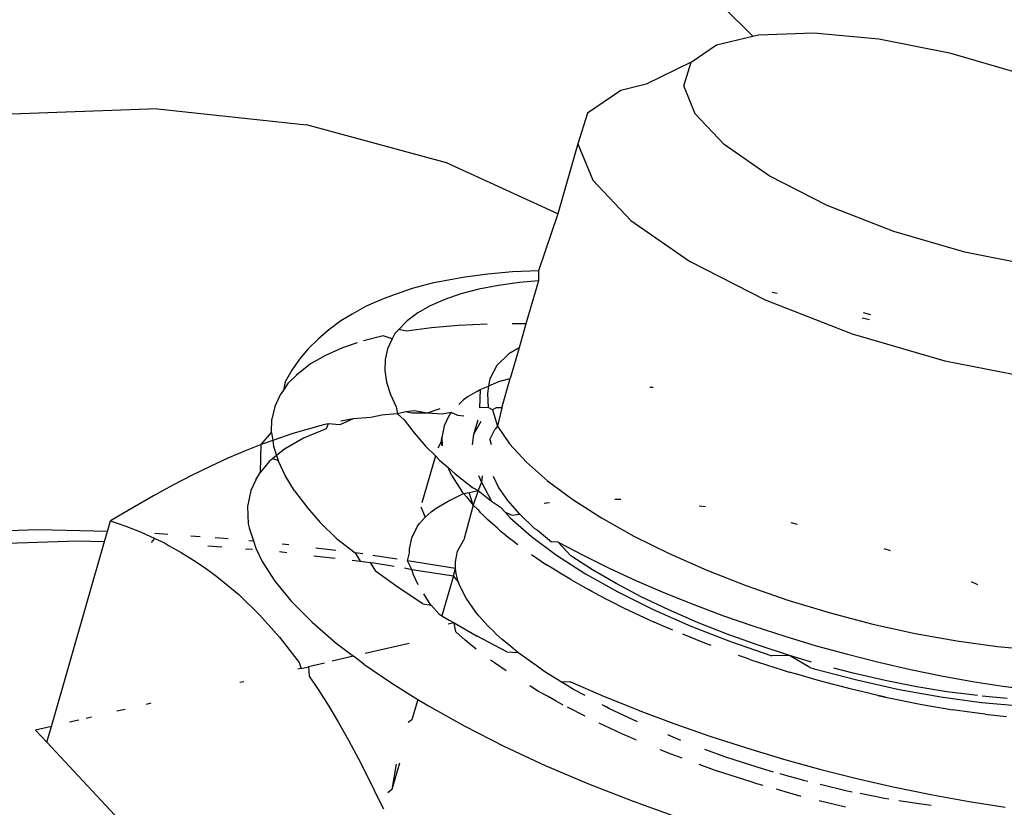
# Model space of a CAD drawing. Units: inches. Extents: x 44 to 556, y 15 to 497.
# Drawn here: x 309 to 310, y 198 to 198 of the extents above; entities that cross this region are included whole.
import ezdxf

# ---------------------------------------------------------------- set-up
doc = ezdxf.new("R2010")
doc.units = ezdxf.units.IN
doc.header["$MEASUREMENT"] = 0
doc.layers.add('VP-EQ', color=7, linetype='Continuous', true_color=0x8a3492)

# ---------------------------------------------------------------- blocks, each defined once
blk = doc.blocks.new('1285')
at = {"color": 7}
for p, q in [((2.56223, -25.41482), (2.53772, -25.39085)), ((2.53261, -25.42193), (2.56223, -25.41482)), ((2.56223, -25.41482), (2.56658, -25.41378)), ((2.56658, -25.41378), (2.61155, -25.41214)), ((2.61155, -25.41214), (2.66445, -25.41711)), ((2.66445, -25.41711), (2.72168, -25.42836)), ((2.51195, -25.43603), (2.53261, -25.42193)), ((2.72168, -25.42836), (2.77933, -25.44512)), ((2.51195, -25.43603), (2.47565, -25.45381)), ((2.50601, -25.45511), (2.51195, -25.43603)), ((2.47565, -25.45381), (2.45488, -25.45879)), ((2.5152, -25.47789), (2.50601, -25.45511)), ((2.45488, -25.45879), (2.42794, -25.47718)), ((2.07907, -25.47374), (1.95312, -25.47845)), ((2.07907, -25.47374), (2.19989, -25.48685)), ((2.42794, -25.47718), (2.42019, -25.50207)), ((2.53888, -25.5028), (2.5152, -25.47789)), ((2.31351, -25.51757), (2.19989, -25.48685)), ((2.42019, -25.50207), (2.40381, -25.55889)), ((2.42019, -25.50207), (2.43217, -25.53177)), ((2.57545, -25.52814), (2.53888, -25.5028)), ((2.40381, -25.55889), (2.31351, -25.51757)), ((2.6224, -25.5522), (2.57545, -25.52814)), ((2.43217, -25.53177), (2.46306, -25.56427)), ((2.67656, -25.57333), (2.6224, -25.5522)), ((2.40381, -25.55889), (2.38835, -25.60506)), ((2.46306, -25.56427), (2.51075, -25.59733)), ((2.73421, -25.59009), (2.67656, -25.57333)), ((2.79144, -25.60134), (2.73421, -25.59009)), ((2.51075, -25.59733), (2.57201, -25.62871)), ((2.34719, -25.60784), (2.32853, -25.61042)), ((2.36715, -25.60605), (2.34719, -25.60784)), ((2.38835, -25.60506), (2.36715, -25.60605)), ((2.38835, -25.60506), (2.38815, -25.61323)), ((2.30189, -25.61531), (2.28574, -25.61953)), ((2.31955, -25.61188), (2.30189, -25.61531)), ((2.32853, -25.61042), (2.31955, -25.61188)), ((2.35568, -25.61698), (2.33978, -25.62008)), ((2.37288, -25.6146), (2.35568, -25.61698)), ((2.38815, -25.61323), (2.37288, -25.6146)), ((2.38815, -25.61323), (2.37805, -25.64828)), ((2.27116, -25.62451), (2.26161, -25.62802)), ((2.28574, -25.61953), (2.27116, -25.62451)), ((2.32523, -25.62387), (2.31209, -25.62836)), ((2.33978, -25.62008), (2.32523, -25.62387)), ((2.58175, -25.62353), (2.57778, -25.62277)), ((2.24841, -25.63386), (2.23693, -25.64043)), ((2.26161, -25.62802), (2.24841, -25.63386)), ((2.30044, -25.63352), (2.2903, -25.63931)), ((2.31209, -25.62836), (2.30044, -25.63352)), ((2.57201, -25.62871), (2.64264, -25.65627)), ((2.23693, -25.64043), (2.22773, -25.64583)), ((2.2903, -25.63931), (2.28175, -25.64573)), ((2.65779, -25.64091), (2.65187, -25.63934)), ((2.22773, -25.64583), (2.21787, -25.65322)), ((2.28175, -25.64573), (2.27479, -25.65275)), ((2.32326, -25.64939), (2.30141, -25.65135)), ((2.34645, -25.6483), (2.32326, -25.64939)), ((2.37089, -25.6481), (2.36672, -25.64813)), ((2.37805, -25.64828), (2.37089, -25.6481)), ((2.37805, -25.64828), (2.37251, -25.6675)), ((2.65675, -25.64504), (2.65069, -25.64344)), ((2.21787, -25.65322), (2.2096, -25.66023)), ((2.2621, -25.65785), (2.24637, -25.66196)), ((2.26948, -25.66032), (2.2621, -25.65785)), ((2.27169, -25.65598), (2.26948, -25.66032)), ((2.27479, -25.65275), (2.27169, -25.65598)), ((2.28099, -25.65417), (2.27479, -25.65275)), ((2.30141, -25.65135), (2.28099, -25.65417)), ((2.64264, -25.65627), (2.71784, -25.67813)), ((2.2096, -25.66023), (2.20148, -25.66841)), ((2.24108, -25.66364), (2.22923, -25.66769)), ((2.26948, -25.66032), (2.26583, -25.66842)), ((2.20148, -25.66841), (2.19442, -25.67682)), ((2.21538, -25.67381), (2.20335, -25.6807)), ((2.22923, -25.66769), (2.21538, -25.67381)), ((2.26583, -25.66842), (2.26386, -25.67701)), ((2.36403, -25.67259), (2.35442, -25.68201)), ((2.37251, -25.6675), (2.36403, -25.67259)), ((2.37251, -25.6675), (2.36528, -25.69259)), ((2.19442, -25.67682), (2.18816, -25.68574)), ((2.20335, -25.6807), (2.19183, -25.68969)), ((2.26386, -25.67701), (2.26358, -25.68606)), ((2.35442, -25.68201), (2.34865, -25.69273)), ((2.71784, -25.67813), (2.79248, -25.69281)), ((2.18816, -25.68574), (2.18257, -25.69528)), ((2.19183, -25.68969), (2.18493, -25.69664)), ((2.26358, -25.68606), (2.26498, -25.69552)), ((2.18257, -25.69528), (2.18126, -25.70188)), ((2.18493, -25.69664), (2.18126, -25.70188)), ((2.26498, -25.69552), (2.26806, -25.70536)), ((2.34865, -25.69273), (2.34773, -25.69867)), ((2.35529, -25.69542), (2.34773, -25.69867)), ((2.35806, -25.69448), (2.35529, -25.69542)), ((2.35806, -25.69448), (2.36528, -25.69259)), ((2.35845, -25.71631), (2.36528, -25.69259)), ((2.17862, -25.70564), (2.17429, -25.71525)), ((2.18126, -25.70188), (2.17862, -25.70564)), ((2.26806, -25.70536), (2.27282, -25.71553)), ((2.33875, -25.70279), (2.33117, -25.70713)), ((2.33875, -25.70279), (2.34091, -25.70144)), ((2.34091, -25.70144), (2.34031, -25.71616)), ((2.34091, -25.70144), (2.34773, -25.69867)), ((2.34773, -25.69867), (2.34681, -25.70459)), ((2.34681, -25.70459), (2.34726, -25.71603)), ((2.47857, -25.69962), (2.48127, -25.69964)), ((2.32363, -25.71367), (2.32735, -25.70992)), ((2.33117, -25.70713), (2.32735, -25.70992)), ((2.17429, -25.71525), (2.17195, -25.72546)), ((2.26372, -25.72184), (2.26114, -25.72218)), ((2.27382, -25.72109), (2.26372, -25.72184)), ((2.27282, -25.71553), (2.27382, -25.72109)), ((2.28049, -25.7196), (2.27382, -25.72109)), ((2.27382, -25.72109), (2.27922, -25.72598)), ((2.28759, -25.71869), (2.28049, -25.7196)), ((2.2857, -25.72068), (2.28049, -25.7196)), ((2.298, -25.72074), (2.2857, -25.72068)), ((2.298, -25.72074), (2.28759, -25.71869)), ((2.30807, -25.71723), (2.298, -25.72074)), ((2.31011, -25.7213), (2.298, -25.72074)), ((2.31744, -25.72001), (2.31011, -25.7213)), ((2.31744, -25.72001), (2.31584, -25.72227)), ((2.32284, -25.72241), (2.31744, -25.72001)), ((2.34726, -25.71603), (2.34031, -25.71616)), ((2.35097, -25.7179), (2.34726, -25.71603)), ((2.35381, -25.71619), (2.35097, -25.7179)), ((2.35097, -25.7179), (2.35495, -25.73114)), ((2.35845, -25.71631), (2.35381, -25.71619)), ((2.35845, -25.71631), (2.35495, -25.73114)), ((2.17161, -25.7362), (2.17195, -25.72546)), ((2.21757, -25.72936), (2.21375, -25.73015)), ((2.21757, -25.72936), (2.21596, -25.73332)), ((2.22706, -25.73005), (2.21757, -25.72936)), ((2.23788, -25.72514), (2.22706, -25.73005)), ((2.23788, -25.72514), (2.2278, -25.72723)), ((2.25221, -25.724), (2.23788, -25.72514)), ((2.26114, -25.72218), (2.25221, -25.724)), ((2.27922, -25.72598), (2.28724, -25.73668)), ((2.31584, -25.72227), (2.31161, -25.73099)), ((2.32759, -25.72302), (2.32284, -25.72241)), ((2.33895, -25.7264), (2.3356, -25.73803)), ((2.34136, -25.72732), (2.3356, -25.73803)), ((2.16331, -25.74601), (2.17161, -25.7362)), ((2.17161, -25.7362), (2.17259, -25.74278)), ((2.18902, -25.73706), (2.17259, -25.74278)), ((2.21375, -25.73015), (2.18902, -25.73706)), ((2.21596, -25.73332), (2.19756, -25.74089)), ((2.28724, -25.73668), (2.29684, -25.74756)), ((2.31161, -25.73099), (2.30973, -25.7404)), ((2.3356, -25.73803), (2.3343, -25.74642)), ((2.34872, -25.74188), (2.35274, -25.73373)), ((2.35495, -25.73114), (2.35274, -25.73373)), ((2.35495, -25.73114), (2.36482, -25.74548)), ((2.16331, -25.74601), (2.14981, -25.75138)), ((2.16268, -25.76848), (2.16331, -25.74601)), ((2.17259, -25.74278), (2.16331, -25.74601)), ((2.17259, -25.74278), (2.17328, -25.74744)), ((2.19756, -25.74089), (2.18214, -25.74974)), ((2.30962, -25.74333), (2.30641, -25.74906)), ((2.30962, -25.74333), (2.30973, -25.7404)), ((2.31019, -25.74716), (2.30962, -25.74333)), ((2.30973, -25.7404), (2.31019, -25.74716)), ((2.34872, -25.74188), (2.34991, -25.74594)), ((2.36482, -25.74548), (2.3784, -25.76029)), ((2.14981, -25.75138), (2.13621, -25.75721)), ((2.17328, -25.74744), (2.17565, -25.75502)), ((2.18214, -25.74974), (2.17565, -25.75502)), ((2.29684, -25.74756), (2.30462, -25.75526)), ((2.13621, -25.75721), (2.12177, -25.76384)), ((2.1698, -25.75979), (2.16268, -25.76848)), ((2.17237, -25.75769), (2.1698, -25.75979)), ((2.17565, -25.75502), (2.17237, -25.75769)), ((2.17694, -25.75912), (2.17237, -25.75769)), ((2.17565, -25.75502), (2.17694, -25.75912)), ((2.18258, -25.7712), (2.17694, -25.75912)), ((2.30462, -25.75526), (2.29366, -25.79328)), ((2.30462, -25.75526), (2.30799, -25.7586)), ((2.30799, -25.7586), (2.31497, -25.76475)), ((2.3784, -25.76029), (2.39551, -25.77537)), ((2.12177, -25.76384), (2.10724, -25.77094)), ((2.15888, -25.7746), (2.16268, -25.76848)), ((2.31753, -25.77088), (2.31497, -25.76475)), ((2.31497, -25.76475), (2.32063, -25.76973)), ((2.32063, -25.76973), (2.33471, -25.78092)), ((2.10724, -25.77094), (2.09156, -25.77906)), ((2.15888, -25.7746), (2.15471, -25.78321)), ((2.19018, -25.78361), (2.18258, -25.7712)), ((2.31753, -25.77088), (2.32562, -25.7835)), ((2.34189, -25.77645), (2.33917, -25.78321)), ((2.33956, -25.77116), (2.34189, -25.77645)), ((2.34257, -25.77138), (2.34189, -25.77645)), ((2.34189, -25.77645), (2.35017, -25.7921)), ((2.35586, -25.78055), (2.35158, -25.77206)), ((2.39551, -25.77537), (2.41594, -25.79052)), ((2.09156, -25.77906), (2.07578, -25.78766)), ((2.15471, -25.78321), (2.15206, -25.79641)), ((2.19018, -25.78361), (2.20073, -25.79747)), ((2.3148, -25.79205), (2.32732, -25.78575)), ((2.32732, -25.78575), (2.32562, -25.7835)), ((2.32732, -25.78575), (2.33195, -25.78509)), ((2.32732, -25.78575), (2.3297, -25.78844)), ((2.33195, -25.78509), (2.33917, -25.78321)), ((2.33531, -25.79525), (2.33195, -25.78509)), ((2.33471, -25.78092), (2.33917, -25.78321)), ((2.33917, -25.78321), (2.33531, -25.79525)), ((2.33917, -25.78321), (2.35017, -25.7921)), ((2.36338, -25.79134), (2.35586, -25.78055)), ((2.07578, -25.78766), (2.05848, -25.79754)), ((2.30506, -25.79774), (2.3148, -25.79205)), ((2.3297, -25.78844), (2.33531, -25.79525)), ((2.35017, -25.7921), (2.35733, -25.79686)), ((2.3731, -25.80242), (2.36338, -25.79134)), ((2.39271, -25.79361), (2.39711, -25.79308)), ((2.41594, -25.79052), (2.43942, -25.80554)), ((2.45004, -25.79032), (2.4551, -25.79044)), ((2.05848, -25.79754), (2.04108, -25.80793)), ((2.15206, -25.79641), (2.15272, -25.81048)), ((2.20073, -25.79747), (2.21111, -25.80924)), ((2.2927, -25.79661), (2.29626, -25.8049)), ((2.29626, -25.8049), (2.30124, -25.80053)), ((2.30124, -25.80053), (2.30506, -25.79774)), ((2.33531, -25.79525), (2.3276, -25.82335)), ((2.33531, -25.79525), (2.33889, -25.79886)), ((2.33889, -25.79886), (2.34087, -25.80111)), ((2.34345, -25.80347), (2.34087, -25.80111)), ((2.35733, -25.79686), (2.36112, -25.80099)), ((2.36112, -25.80099), (2.36534, -25.80559)), ((2.36112, -25.80099), (2.36693, -25.80324)), ((2.51847, -25.79572), (2.52368, -25.7964)), ((2.0386, -25.81653), (2.04108, -25.80793)), ((2.04108, -25.80793), (2.0535, -25.81231)), ((2.22435, -25.82235), (2.21111, -25.80924)), ((2.29143, -25.81042), (2.29626, -25.8049)), ((2.34717, -25.80722), (2.34345, -25.80347)), ((2.35496, -25.81399), (2.34717, -25.80722)), ((2.36534, -25.80559), (2.38246, -25.82067)), ((2.36693, -25.80324), (2.3731, -25.80242)), ((2.38494, -25.81428), (2.3731, -25.80242)), ((2.43942, -25.80554), (2.46563, -25.82025)), ((2.59298, -25.80939), (2.59817, -25.81058)), ((1.98267, -25.81514), (1.90852, -25.81751)), ((2.0386, -25.81653), (1.98267, -25.81514)), ((2.03624, -25.8247), (2.0386, -25.81653)), ((2.0535, -25.81231), (2.06582, -25.81723)), ((2.06582, -25.81723), (2.077, -25.82226)), ((2.15272, -25.81048), (2.15355, -25.81358)), ((2.15355, -25.81358), (2.15703, -25.82419)), ((2.2855, -25.8216), (2.28972, -25.81288)), ((2.28972, -25.81288), (2.29143, -25.81042)), ((2.35801, -25.81678), (2.35496, -25.81399)), ((2.36111, -25.81933), (2.35801, -25.81678)), ((2.38494, -25.81428), (2.38729, -25.81562)), ((2.38729, -25.81562), (2.3988, -25.82506)), ((1.94411, -25.8264), (2.01431, -25.82415)), ((1.99302, -25.97468), (2.03624, -25.8247)), ((2.01431, -25.82415), (2.03624, -25.8247)), ((2.07425, -25.82564), (2.077, -25.82226)), ((2.077, -25.82226), (2.08477, -25.8259)), ((2.0876, -25.81899), (2.07701, -25.8182)), ((2.08477, -25.8259), (2.08808, -25.82782)), ((2.11376, -25.82093), (2.10623, -25.82037)), ((2.13634, -25.82261), (2.12589, -25.82184)), ((2.15331, -25.8239), (2.15703, -25.82419)), ((2.15703, -25.82419), (2.15895, -25.83017)), ((2.22435, -25.82235), (2.23938, -25.8339)), ((2.28362, -25.83101), (2.2855, -25.8216)), ((2.32261, -25.83249), (2.3276, -25.82335)), ((2.36111, -25.81933), (2.37136, -25.82704)), ((2.38246, -25.82067), (2.40289, -25.83582)), ((2.4041, -25.82517), (2.3988, -25.82506)), ((2.4041, -25.82517), (2.42433, -25.83587)), ((2.41458, -25.83644), (2.4041, -25.82517)), ((2.46563, -25.82025), (2.49425, -25.83445)), ((2.08808, -25.82782), (2.0983, -25.83351)), ((2.0983, -25.83351), (2.10842, -25.83972)), ((2.11991, -25.82826), (2.13125, -25.8291)), ((2.15058, -25.83054), (2.15626, -25.83097)), ((2.15895, -25.83017), (2.16391, -25.84081)), ((2.17807, -25.83293), (2.18393, -25.83363)), ((2.18569, -25.82751), (2.18018, -25.82685)), ((2.22369, -25.83204), (2.20762, -25.83012)), ((2.24572, -25.83466), (2.23938, -25.8339)), ((2.23938, -25.8339), (2.24358, -25.84074)), ((2.28207, -25.84048), (2.28351, -25.83394)), ((2.28351, -25.83394), (2.28362, -25.83101)), ((2.3209, -25.84132), (2.32261, -25.83249)), ((2.66829, -25.83032), (2.67346, -25.83212)), ((2.10842, -25.83972), (2.1179, -25.8461)), ((2.16391, -25.84081), (2.17436, -25.85686)), ((2.20586, -25.83624), (2.22326, -25.83832)), ((2.23691, -25.83994), (2.24358, -25.84074)), ((2.24358, -25.84074), (2.25161, -25.84169)), ((2.25161, -25.84169), (2.2545, -25.84204)), ((2.25161, -25.84169), (2.25608, -25.84885)), ((2.27361, -25.83912), (2.25381, -25.83595)), ((2.32087, -25.8467), (2.28207, -25.84048)), ((2.28549, -25.84729), (2.28207, -25.84048)), ((2.32087, -25.8467), (2.3209, -25.84132)), ((2.38263, -25.83528), (2.39484, -25.84362)), ((2.40289, -25.83582), (2.42636, -25.85085)), ((2.43215, -25.84774), (2.41458, -25.83644)), ((2.42433, -25.83587), (2.44555, -25.84633)), ((2.49425, -25.83445), (2.52489, -25.84795)), ((2.1179, -25.8461), (2.12728, -25.853)), ((2.2545, -25.84204), (2.27125, -25.84472)), ((2.27444, -25.86213), (2.25608, -25.84885)), ((2.27952, -25.84605), (2.28549, -25.84729)), ((2.28549, -25.84729), (2.31922, -25.85242)), ((2.28691, -25.85162), (2.28549, -25.84729)), ((2.31922, -25.85242), (2.32087, -25.8467)), ((2.32154, -25.85076), (2.32087, -25.8467)), ((2.39935, -25.84639), (2.39484, -25.84362)), ((2.40218, -25.84827), (2.39935, -25.84639)), ((2.4067, -25.85091), (2.40218, -25.84827)), ((2.45136, -25.85887), (2.43215, -25.84774)), ((2.44555, -25.84633), (2.46766, -25.85651)), ((2.52489, -25.84795), (2.55715, -25.86058)), ((2.12728, -25.853), (2.145, -25.86775)), ((2.17436, -25.85686), (2.18795, -25.87333)), ((2.2907, -25.85978), (2.28691, -25.85162)), ((2.31922, -25.85242), (2.30987, -25.88487)), ((2.32317, -25.8571), (2.31922, -25.85242)), ((2.32317, -25.8571), (2.32154, -25.85076)), ((2.32449, -25.86074), (2.32317, -25.8571)), ((2.41438, -25.85562), (2.4067, -25.85091)), ((2.41438, -25.85562), (2.42393, -25.86095)), ((2.42636, -25.85085), (2.45258, -25.86556)), ((2.46766, -25.85651), (2.49056, -25.86636)), ((2.73919, -25.85715), (2.74444, -25.8595)), ((2.29435, -25.87536), (2.27444, -25.86213)), ((2.32951, -25.87076), (2.32449, -25.86074)), ((2.42393, -25.86095), (2.42868, -25.86371)), ((2.43158, -25.86521), (2.42868, -25.86371)), ((2.43552, -25.86741), (2.43158, -25.86521)), ((2.47206, -25.86974), (2.45136, -25.85887)), ((2.45258, -25.86556), (2.48119, -25.87975)), ((2.55715, -25.86058), (2.59062, -25.87217)), ((2.145, -25.86775), (2.16189, -25.88414)), ((2.18795, -25.87333), (2.20458, -25.89013)), ((2.29951, -25.87411), (2.29519, -25.86722)), ((2.33727, -25.88195), (2.32951, -25.87076)), ((2.43552, -25.86741), (2.4577, -25.8787)), ((2.49409, -25.88025), (2.47206, -25.86974)), ((2.49056, -25.86636), (2.51416, -25.87583)), ((2.59062, -25.87217), (2.62486, -25.88257)), ((2.29435, -25.87536), (2.30121, -25.87636)), ((2.30121, -25.87636), (2.29951, -25.87411)), ((2.30737, -25.88334), (2.30121, -25.87636)), ((2.4577, -25.8787), (2.48198, -25.89002)), ((2.48119, -25.87975), (2.51183, -25.89325)), ((2.51727, -25.89034), (2.49409, -25.88025)), ((2.51416, -25.87583), (2.53836, -25.88489)), ((2.16189, -25.88414), (2.17819, -25.90238)), ((2.30737, -25.88334), (2.30987, -25.88487)), ((2.30987, -25.88487), (2.31573, -25.88846)), ((2.31573, -25.88846), (2.3198, -25.89078)), ((2.3398, -25.88506), (2.33727, -25.88195)), ((2.34224, -25.88762), (2.3398, -25.88506)), ((2.34699, -25.89303), (2.34224, -25.88762)), ((2.53836, -25.88489), (2.56304, -25.89349)), ((2.62486, -25.88257), (2.65942, -25.89165)), ((2.20458, -25.89013), (2.22413, -25.90711)), ((2.3198, -25.89078), (2.3149, -25.89185)), ((2.3198, -25.89078), (2.33848, -25.9014)), ((2.32106, -25.89783), (2.3198, -25.89078)), ((2.32884, -25.9046), (2.32106, -25.89783)), ((2.35159, -25.89741), (2.34699, -25.89303)), ((2.35389, -25.89982), (2.35159, -25.89741)), ((2.48889, -25.89306), (2.48198, -25.89002)), ((2.49724, -25.89649), (2.48889, -25.89306)), ((2.51183, -25.89325), (2.54409, -25.90588)), ((2.5414, -25.8999), (2.51727, -25.89034)), ((2.56304, -25.89349), (2.5881, -25.9016)), ((2.65942, -25.89165), (2.69385, -25.89929)), ((2.17819, -25.90238), (2.19413, -25.92275)), ((2.3319, -25.90739), (2.32884, -25.9046)), ((2.3625, -25.91411), (2.33848, -25.9014)), ((2.35883, -25.9043), (2.35389, -25.89982)), ((2.36391, -25.90831), (2.35883, -25.9043)), ((2.52187, -25.9066), (2.50542, -25.89985)), ((2.5663, -25.90888), (2.5414, -25.8999)), ((2.5881, -25.9016), (2.61342, -25.90919)), ((2.69385, -25.89929), (2.72771, -25.90539)), ((2.72771, -25.90539), (2.76055, -25.90987)), ((2.22413, -25.90711), (2.23816, -25.91782)), ((2.2832, -25.90738), (2.24768, -25.91562)), ((2.33775, -25.91189), (2.3319, -25.90739)), ((2.335, -25.90994), (2.3319, -25.90739)), ((2.33775, -25.91189), (2.335, -25.90994)), ((2.37158, -25.91481), (2.36391, -25.90831)), ((2.52829, -25.90895), (2.52187, -25.9066)), ((2.54409, -25.90588), (2.57756, -25.91747)), ((2.59177, -25.91719), (2.5663, -25.90888)), ((2.61342, -25.90919), (2.63891, -25.91621)), ((2.76055, -25.90987), (2.79194, -25.91267)), ((2.23816, -25.91782), (2.22087, -25.92183)), ((2.24647, -25.92417), (2.23816, -25.91782)), ((2.35242, -25.92317), (2.3494, -25.92085)), ((2.3625, -25.91411), (2.37158, -25.91481)), ((2.38809, -25.92671), (2.37158, -25.91481)), ((2.55625, -25.91918), (2.55055, -25.91709)), ((2.55956, -25.92031), (2.55625, -25.91918)), ((2.55956, -25.92031), (2.58678, -25.92914)), ((2.59177, -25.91719), (2.57756, -25.91747)), ((2.60965, -25.92244), (2.59177, -25.91719)), ((2.6084, -25.92684), (2.59177, -25.91719)), ((2.63891, -25.91621), (2.66444, -25.92265)), ((2.19558, -25.9277), (2.19284, -25.92833)), ((2.19413, -25.92275), (2.19558, -25.9277)), ((2.19558, -25.9277), (2.20157, -25.92631)), ((2.21462, -25.92328), (2.20157, -25.92631)), ((2.20157, -25.92631), (2.20212, -25.93396)), ((2.24647, -25.92417), (2.26994, -25.94016)), ((2.36203, -25.92956), (2.35242, -25.92317)), ((2.39262, -25.92983), (2.38809, -25.92671)), ((2.58678, -25.92914), (2.5916, -25.93062)), ((2.6084, -25.92684), (2.6118, -25.92788)), ((2.6118, -25.92788), (2.64636, -25.93696)), ((2.64357, -25.93156), (2.62771, -25.92742)), ((2.66444, -25.92265), (2.68991, -25.92846)), ((2.68991, -25.92846), (2.7152, -25.93364)), ((2.20212, -25.93396), (2.20995, -25.94561)), ((2.39831, -25.93334), (2.39262, -25.92983)), ((2.40604, -25.93835), (2.39831, -25.93334)), ((2.59776, -25.93237), (2.5916, -25.93062)), ((2.61436, -25.93724), (2.59776, -25.93237)), ((2.62239, -25.93935), (2.61436, -25.93724)), ((2.6695, -25.9375), (2.64357, -25.93156)), ((2.64636, -25.93696), (2.6808, -25.9446)), ((2.69515, -25.94255), (2.6695, -25.9375)), ((2.7152, -25.93364), (2.74021, -25.93814)), ((2.14917, -25.93846), (2.14602, -25.93919)), ((2.20995, -25.94561), (2.21799, -25.9583)), ((2.26994, -25.94016), (2.2903, -25.95276)), ((2.38826, -25.94623), (2.38113, -25.94183)), ((2.41157, -25.9415), (2.40604, -25.93835)), ((2.40604, -25.93835), (2.41396, -25.93861)), ((2.41672, -25.94468), (2.41157, -25.9415)), ((2.44116, -25.95031), (2.41396, -25.93861)), ((2.42596, -25.94966), (2.41672, -25.94468)), ((2.62749, -25.9408), (2.62239, -25.93935)), ((2.63305, -25.94216), (2.62749, -25.9408)), ((2.6421, -25.94454), (2.63305, -25.94216)), ((2.65702, -25.94801), (2.6421, -25.94454)), ((2.6808, -25.9446), (2.71465, -25.9507)), ((2.71937, -25.9465), (2.69515, -25.94255)), ((2.74021, -25.93814), (2.76481, -25.94196)), ((2.76481, -25.94196), (2.78892, -25.94507)), ((2.2903, -25.95276), (2.28552, -25.96937)), ((2.2903, -25.95276), (2.29884, -25.95801)), ((2.39601, -25.9505), (2.38826, -25.94623)), ((2.40257, -25.95432), (2.39601, -25.9505)), ((2.46918, -25.96156), (2.44116, -25.95031)), ((2.6635, -25.94959), (2.65702, -25.94801)), ((2.66613, -25.95013), (2.6635, -25.94959)), ((2.6635, -25.94959), (2.6698, -25.95098)), ((2.6698, -25.95098), (2.66613, -25.95013)), ((2.6698, -25.95098), (2.69918, -25.95688)), ((2.71465, -25.9507), (2.74749, -25.95517)), ((2.74427, -25.94973), (2.71937, -25.9465)), ((2.76849, -25.95195), (2.7481, -25.9501)), ((2.05278, -25.96082), (2.04609, -25.96237)), ((2.07382, -25.95594), (2.06989, -25.95685)), ((2.21799, -25.9583), (2.22587, -25.97143)), ((2.29884, -25.95801), (2.32849, -25.97454)), ((2.40834, -25.95731), (2.40257, -25.95432)), ((2.42611, -25.96649), (2.41178, -25.95909)), ((2.44354, -25.95913), (2.43995, -25.9572)), ((2.44595, -25.96035), (2.43995, -25.9572)), ((2.44595, -25.96035), (2.44354, -25.95913)), ((2.46865, -25.97107), (2.44595, -25.96035)), ((2.46918, -25.96156), (2.49791, -25.97231)), ((2.69918, -25.95688), (2.72429, -25.96114)), ((2.73008, -25.96194), (2.72429, -25.96114)), ((2.74749, -25.95517), (2.77888, -25.95797)), ((2.01526, -25.96952), (2.00769, -25.97128)), ((2.02556, -25.96713), (2.0213, -25.96812)), ((2.28552, -25.96937), (2.28253, -25.97153)), ((2.73409, -25.96259), (2.73008, -25.96194)), ((2.73994, -25.9633), (2.73409, -25.96259)), ((2.75068, -25.96478), (2.73994, -25.9633)), ((2.75068, -25.96478), (2.76044, -25.96576)), ((2.76044, -25.96576), (2.76783, -25.96665)), ((1.99302, -25.97468), (1.98015, -25.97766)), ((1.98015, -25.97766), (1.98933, -25.98748)), ((1.98933, -25.98748), (1.99302, -25.97468)), ((2.22587, -25.97143), (2.23409, -25.98591)), ((2.32849, -25.97454), (2.36017, -25.99066)), ((2.45587, -25.98063), (2.43735, -25.97197)), ((2.49791, -25.97231), (2.52722, -25.98253)), ((2.46278, -25.98367), (2.45587, -25.98063)), ((2.46783, -25.98574), (2.46278, -25.98367)), ((2.5038, -25.98607), (2.49309, -25.98157)), ((2.52722, -25.98253), (2.55698, -25.99216)), ((1.98933, -25.98748), (2.06467, -26.06799)), ((2.23409, -25.98591), (2.24214, -26.00084)), ((2.36017, -25.99066), (2.39365, -26.00625)), ((2.49576, -25.99721), (2.48685, -25.99355)), ((2.53639, -25.99818), (2.5232, -25.99328)), ((2.55698, -25.99216), (2.58706, -26.00117)), ((2.24214, -26.00084), (2.25068, -26.01751)), ((2.50464, -26.00046), (2.49576, -25.99721)), ((2.54019, -25.99949), (2.53639, -25.99818)), ((2.56565, -26.0078), (2.54019, -25.99949)), ((2.58706, -26.00117), (2.61732, -26.00951)), ((2.27537, -26.00457), (2.26925, -26.02582)), ((2.27281, -26.00529), (2.26925, -26.02582)), ((2.39365, -26.00625), (2.42869, -26.0212)), ((2.53013, -26.00979), (2.5186, -26.00557)), ((2.57002, -26.00914), (2.56565, -26.0078)), ((2.57893, -26.01166), (2.57002, -26.00914)), ((2.61732, -26.00951), (2.64764, -26.01716)), ((2.25068, -26.01751), (2.25904, -26.03465)), ((2.53344, -26.01092), (2.53013, -26.00979)), ((2.56067, -26.01975), (2.53344, -26.01092)), ((2.59148, -26.01538), (2.5842, -26.01315)), ((2.59881, -26.01729), (2.59148, -26.01538)), ((2.60422, -26.01882), (2.59881, -26.01729)), ((2.64764, -26.01716), (2.67608, -26.02365)), ((2.42869, -26.0212), (2.46505, -26.03539)), ((2.56548, -26.02123), (2.56067, -26.01975)), ((2.57044, -26.02263), (2.56548, -26.02123)), ((2.60672, -26.01942), (2.60422, -26.01882)), ((2.63851, -26.02706), (2.61668, -26.02181)), ((2.67608, -26.02365), (2.70792, -26.0302)), ((2.26925, -26.02582), (2.26611, -26.02854)), ((2.58825, -26.02785), (2.58121, -26.02569)), ((2.60138, -26.03141), (2.58825, -26.02785)), ((2.64281, -26.02791), (2.63851, -26.02706)), ((2.66904, -26.03316), (2.64907, -26.02915)), ((2.6724, -26.03376), (2.66904, -26.03316)), ((2.70792, -26.0302), (2.73761, -26.03555)), ((2.25904, -26.03465), (2.26233, -26.04165)), ((2.46505, -26.03539), (2.50245, -26.04873)), ((2.63731, -26.04018), (2.616, -26.03498)), ((2.6933, -26.03696), (2.68045, -26.03499)), ((2.70681, -26.03888), (2.6933, -26.03696)), ((2.73761, -26.03555), (2.76683, -26.04008))]:
    blk.add_line(p, q, dxfattribs=at)

msp = doc.modelspace()

# ---------------------------------------------------------------- block references
at = {"layer": 'VP-EQ'}
msp.add_blockref('1285', (307.02982, 223.67241), dxfattribs=at)

doc.saveas('drawing.dxf')
